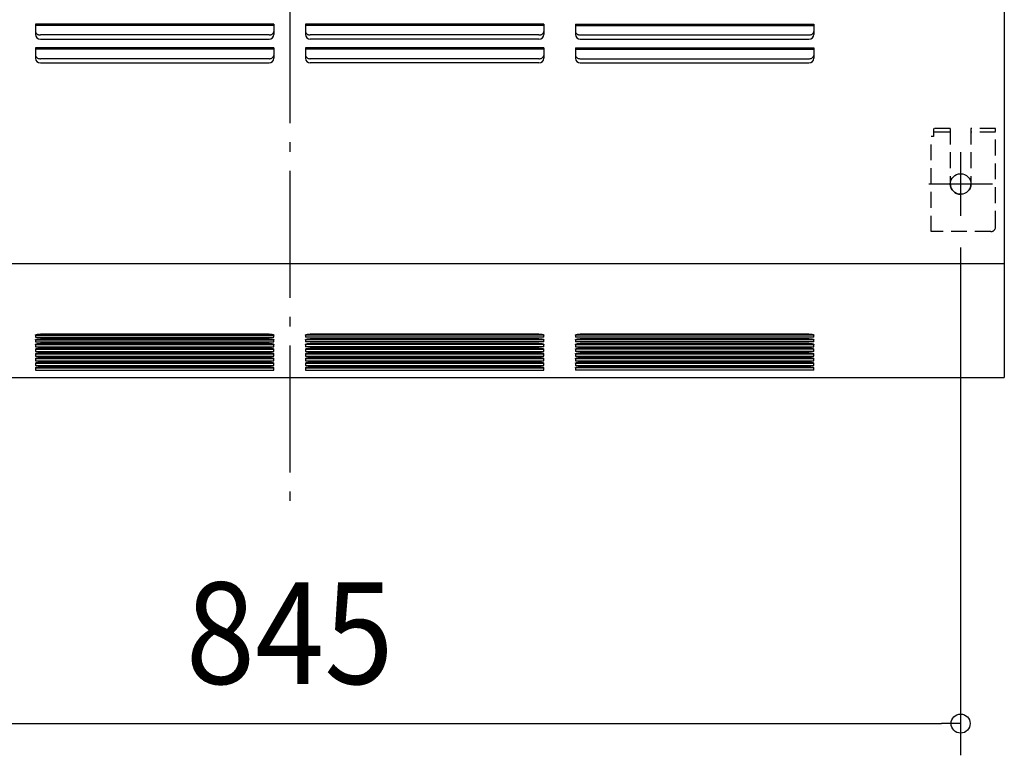
# Model space of a CAD drawing. Extents: x -1042 to 1600, y -684 to 1213.
# Drawn here: x -170 to 450, y -684 to -220 of the extents above; entities that cross this region are included whole.
import ezdxf
from ezdxf.enums import TextEntityAlignment as Align

# ---------------------------------------------------------------- set-up
doc = ezdxf.new("R2010")
doc.units = 0
doc.header["$LTSCALE"] = 20
doc.linetypes.add('DASHDOT', pattern=[5.5, 4, -0.6, 0.3, -0.6])
doc.linetypes.add('DASHED', pattern=[0.75, 0.5, -0.25])
for name, color, linetype in [('BASIS', 6, 'DASHDOT'), ('DETAIL', 5, 'CONTINUOUS'), ('FIX', 11, 'CONTINUOUS'), ('NOTE', 4, 'CONTINUOUS'), ('OUTLINE', 3, 'CONTINUOUS'), ('SIZE', 30, 'CONTINUOUS')]:
    doc.layers.add(name, color=color, linetype=linetype)
doc.styles.get("Standard").update_dxf_attribs({"font": 'SIMPLEX.shx', "width": 0.9, "height": 64, "bigfont": 'BIGFONT.shx'})

msp = doc.modelspace()

# ---------------------------------------------------------------- linework, layer by layer
at = {"layer": 'BASIS', "color": 6, "linetype": 'DASHDOT'}
msp.add_line((0, 564.288886), (0, -532.779619), dxfattribs=at)
at = {"layer": 'DETAIL', "color": 5, "linetype": 'CONTINUOUS'}
for p, q in [((450, 446), (450, -446)), ((-10, -223.204263), (-160, -223.204263)), ((-160, -223.204263), (-160, -229.701319)), ((-10, -224.052791), (-160, -224.052791)), ((-160, -227.94396), (-159.978274, -228.198795)), ((-159.978274, -228.198795), (-159.91297, -228.45121)), ((-159.91297, -228.45121), (-159.805356, -228.695617)), ((-159.805356, -228.695617), (-159.657165, -228.928712)), ((-159.657165, -228.928712), (-159.469133, -229.148822)), ((-159.469133, -229.148822), (-159.245174, -229.350942)), ((-159.245174, -229.350942), (-158.989885, -229.531467)), ((-11.010227, -229.531538), (-10.754926, -229.351021)), ((-10.754926, -229.351021), (-10.530924, -229.14888)), ((-10.530924, -229.14888), (-10.342884, -228.928779)), ((-10.342884, -228.928779), (-10.194698, -228.695718)), ((-10.194698, -228.695718), (-10.08705, -228.451268)), ((-10.08705, -228.451268), (-10.021726, -228.198798)), ((-10.021726, -228.198798), (-10, -227.94396)), ((-10, -223.204263), (-10, -229.701319)), ((160, -223.204263), (10, -223.204263)), ((10, -223.204263), (10, -229.701319)), ((160, -224.052791), (10, -224.052791)), ((10, -227.94396), (10.021726, -228.198795)), ((10.021726, -228.198795), (10.08703, -228.45121)), ((10.08703, -228.45121), (10.194644, -228.695617)), ((10.194644, -228.695617), (10.342835, -228.928712)), ((10.342835, -228.928712), (10.530867, -229.148822)), ((10.530867, -229.148822), (10.754826, -229.350942)), ((10.754826, -229.350942), (11.010115, -229.531467)), ((158.989773, -229.531538), (159.245074, -229.351021)), ((159.245074, -229.351021), (159.469076, -229.14888)), ((159.469076, -229.14888), (159.657116, -228.928779)), ((159.657116, -228.928779), (159.805302, -228.695718)), ((159.805302, -228.695718), (159.91295, -228.451268)), ((159.91295, -228.451268), (159.978274, -228.198798)), ((159.978274, -228.198798), (160, -227.94396)), ((160, -223.204263), (160, -229.701319)), ((180, -223.204263), (330, -223.204263)), ((180, -223.204263), (180, -229.701319)), ((180, -224.052791), (330, -224.052791)), ((180, -227.94396), (180.021726, -228.198795)), ((180.021726, -228.198795), (180.08703, -228.45121)), ((180.08703, -228.45121), (180.194644, -228.695617)), ((180.194644, -228.695617), (180.342835, -228.928712)), ((180.342835, -228.928712), (180.530867, -229.148822)), ((180.530867, -229.148822), (180.754826, -229.350942)), ((180.754826, -229.350942), (181.010115, -229.531467)), ((328.989773, -229.531538), (329.245074, -229.351021)), ((329.245074, -229.351021), (329.469076, -229.14888)), ((329.469076, -229.14888), (329.657116, -228.928779)), ((329.657116, -228.928779), (329.805302, -228.695718)), ((329.805302, -228.695718), (329.91295, -228.451268)), ((329.91295, -228.451268), (329.978274, -228.198798)), ((329.978274, -228.198798), (330, -227.94396)), ((330, -223.204263), (330, -229.701319)), ((-158.989885, -229.531467), (-158.704013, -229.689861)), ((-158.704013, -229.689861), (-158.392744, -229.822824)), ((-158.392744, -229.822824), (-158.063147, -229.927608)), ((-158.063147, -229.927608), (-157.717442, -230.003727)), ((-157.717442, -230.003727), (-157.360396, -230.049918)), ((-157.360396, -230.049918), (-157, -230.06528)), ((-13, -230.06528), (-157, -230.06528)), ((-157, -232.701319), (-13, -232.701319)), ((-13, -230.06528), (-12.639609, -230.049918)), ((-12.639609, -230.049918), (-12.282641, -230.003741)), ((-12.282641, -230.003741), (-11.936997, -229.927647)), ((-11.936997, -229.927647), (-11.60735, -229.822859)), ((-11.60735, -229.822859), (-11.296068, -229.689901)), ((-11.296068, -229.689901), (-11.010227, -229.531538)), ((11.010115, -229.531467), (11.295987, -229.689861)), ((11.295987, -229.689861), (11.607256, -229.822824)), ((11.607256, -229.822824), (11.936853, -229.927608)), ((11.936853, -229.927608), (12.282558, -230.003727)), ((12.282558, -230.003727), (12.639604, -230.049918)), ((12.639604, -230.049918), (13, -230.06528)), ((157, -230.06528), (13, -230.06528)), ((157, -232.701319), (13, -232.701319)), ((157, -230.06528), (157.360391, -230.049918)), ((157.360391, -230.049918), (157.717359, -230.003741)), ((157.717359, -230.003741), (158.063003, -229.927647)), ((158.063003, -229.927647), (158.39265, -229.822859)), ((158.39265, -229.822859), (158.703932, -229.689901)), ((158.703932, -229.689901), (158.989773, -229.531538)), ((181.010115, -229.531467), (181.295987, -229.689861)), ((181.295987, -229.689861), (181.607256, -229.822824)), ((181.607256, -229.822824), (181.936853, -229.927608)), ((181.936853, -229.927608), (182.282558, -230.003727)), ((182.282558, -230.003727), (182.639604, -230.049918)), ((182.639604, -230.049918), (183, -230.06528)), ((183, -230.06528), (327, -230.06528)), ((183, -232.701319), (327, -232.701319)), ((327, -230.06528), (327.360391, -230.049918)), ((327.360391, -230.049918), (327.717359, -230.003741)), ((327.717359, -230.003741), (328.063003, -229.927647)), ((328.063003, -229.927647), (328.39265, -229.822859)), ((328.39265, -229.822859), (328.703932, -229.689901)), ((328.703932, -229.689901), (328.989773, -229.531538)), ((-10, -238.204263), (-160, -238.204263)), ((-160, -238.204263), (-160, -244.701319)), ((-10, -239.052791), (-160, -239.052791)), ((-10, -238.204263), (-10, -244.701319)), ((160, -238.204263), (10, -238.204263)), ((10, -238.204263), (10, -244.701319)), ((160, -239.052791), (10, -239.052791)), ((160, -238.204263), (160, -244.701319)), ((180, -238.204263), (330, -238.204263)), ((180, -238.204263), (180, -244.701319)), ((180, -239.052791), (330, -239.052791)), ((330, -238.204263), (330, -244.701319)), ((-160, -242.94396), (-159.978274, -243.198795)), ((-159.978274, -243.198795), (-159.91297, -243.45121)), ((-159.91297, -243.45121), (-159.805356, -243.695617)), ((-159.805356, -243.695617), (-159.657165, -243.928712)), ((-159.657165, -243.928712), (-159.469133, -244.148822)), ((-159.469133, -244.148822), (-159.245174, -244.350942)), ((-159.245174, -244.350942), (-158.989885, -244.531467)), ((-158.989885, -244.531467), (-158.704013, -244.689861)), ((-158.704013, -244.689861), (-158.392744, -244.822824)), ((-158.392744, -244.822824), (-158.063147, -244.927608)), ((-158.063147, -244.927608), (-157.717442, -245.003727)), ((-157.717442, -245.003727), (-157.360396, -245.049918)), ((-157.360396, -245.049918), (-157, -245.06528)), ((-13, -245.06528), (-157, -245.06528)), ((-157, -247.701319), (-13, -247.701319)), ((-13, -245.06528), (-12.639609, -245.049918)), ((-12.639609, -245.049918), (-12.282641, -245.003741)), ((-12.282641, -245.003741), (-11.936997, -244.927647)), ((-11.936997, -244.927647), (-11.60735, -244.822859)), ((-11.60735, -244.822859), (-11.296068, -244.689901)), ((-11.296068, -244.689901), (-11.010227, -244.531538)), ((-11.010227, -244.531538), (-10.754926, -244.351021)), ((-10.754926, -244.351021), (-10.530924, -244.14888)), ((-10.530924, -244.14888), (-10.342884, -243.928779)), ((-10.342884, -243.928779), (-10.194698, -243.695718)), ((-10.194698, -243.695718), (-10.08705, -243.451268)), ((-10.08705, -243.451268), (-10.021726, -243.198798)), ((-10.021726, -243.198798), (-10, -242.94396)), ((10, -242.94396), (10.021726, -243.198795)), ((10.021726, -243.198795), (10.08703, -243.45121)), ((10.08703, -243.45121), (10.194644, -243.695617)), ((10.194644, -243.695617), (10.342835, -243.928712)), ((10.342835, -243.928712), (10.530867, -244.148822)), ((10.530867, -244.148822), (10.754826, -244.350942)), ((10.754826, -244.350942), (11.010115, -244.531467)), ((11.010115, -244.531467), (11.295987, -244.689861)), ((11.295987, -244.689861), (11.607256, -244.822824)), ((11.607256, -244.822824), (11.936853, -244.927608)), ((11.936853, -244.927608), (12.282558, -245.003727)), ((12.282558, -245.003727), (12.639604, -245.049918)), ((12.639604, -245.049918), (13, -245.06528)), ((157, -245.06528), (13, -245.06528)), ((157, -247.701319), (13, -247.701319)), ((157, -245.06528), (157.360391, -245.049918)), ((157.360391, -245.049918), (157.717359, -245.003741)), ((157.717359, -245.003741), (158.063003, -244.927647)), ((158.063003, -244.927647), (158.39265, -244.822859)), ((158.39265, -244.822859), (158.703932, -244.689901)), ((158.703932, -244.689901), (158.989773, -244.531538)), ((158.989773, -244.531538), (159.245074, -244.351021)), ((159.245074, -244.351021), (159.469076, -244.14888)), ((159.469076, -244.14888), (159.657116, -243.928779)), ((159.657116, -243.928779), (159.805302, -243.695718)), ((159.805302, -243.695718), (159.91295, -243.451268)), ((159.91295, -243.451268), (159.978274, -243.198798)), ((159.978274, -243.198798), (160, -242.94396)), ((180, -242.94396), (180.021726, -243.198795)), ((180.021726, -243.198795), (180.08703, -243.45121)), ((180.08703, -243.45121), (180.194644, -243.695617)), ((180.194644, -243.695617), (180.342835, -243.928712)), ((180.342835, -243.928712), (180.530867, -244.148822)), ((180.530867, -244.148822), (180.754826, -244.350942)), ((180.754826, -244.350942), (181.010115, -244.531467)), ((181.010115, -244.531467), (181.295987, -244.689861)), ((181.295987, -244.689861), (181.607256, -244.822824)), ((181.607256, -244.822824), (181.936853, -244.927608)), ((181.936853, -244.927608), (182.282558, -245.003727)), ((182.282558, -245.003727), (182.639604, -245.049918)), ((182.639604, -245.049918), (183, -245.06528)), ((183, -245.06528), (327, -245.06528)), ((183, -247.701319), (327, -247.701319)), ((327, -245.06528), (327.360391, -245.049918)), ((327.360391, -245.049918), (327.717359, -245.003741)), ((327.717359, -245.003741), (328.063003, -244.927647)), ((328.063003, -244.927647), (328.39265, -244.822859)), ((328.39265, -244.822859), (328.703932, -244.689901)), ((328.703932, -244.689901), (328.989773, -244.531538)), ((328.989773, -244.531538), (329.245074, -244.351021)), ((329.245074, -244.351021), (329.469076, -244.14888)), ((329.469076, -244.14888), (329.657116, -243.928779)), ((329.657116, -243.928779), (329.805302, -243.695718)), ((329.805302, -243.695718), (329.91295, -243.451268)), ((329.91295, -243.451268), (329.978274, -243.198798)), ((329.978274, -243.198798), (330, -242.94396)), ((-450, -374), (450, -374)), ((-160, -419.176347), (-159.978274, -419.105459)), ((-160, -419.176347), (-160, -420.592573)), ((-160, -419.179978), (-10, -419.179978)), ((-160, -420.592573), (-10, -420.592573)), ((-159.978274, -419.105459), (-159.91297, -419.035244)), ((-159.91297, -419.035244), (-159.805356, -418.967256)), ((-159.805356, -418.967256), (-159.657165, -418.902415)), ((-159.657165, -418.902415), (-159.469133, -418.841187)), ((-159.469133, -418.841187), (-159.245174, -418.784962)), ((-159.245174, -418.784962), (-158.989885, -418.734745)), ((-158.989885, -418.734745), (-158.704013, -418.690684)), ((-158.704013, -418.690684), (-158.392744, -418.653697)), ((-158.392744, -418.653697), (-158.063147, -418.624549)), ((-158.392744, -421.604168), (-158.063147, -421.57502)), ((-158.063147, -418.624549), (-157.717442, -418.603375)), ((-158.063147, -421.57502), (-157.717442, -421.553846)), ((-157.717442, -418.603375), (-157.360396, -418.590526)), ((-157.717442, -421.553846), (-157.360396, -421.540997)), ((-157.360396, -418.590526), (-157, -418.586253)), ((-157.360396, -421.540997), (-157, -421.536723)), ((-13, -418.586253), (-157, -418.586253)), ((-13, -421.536723), (-157, -421.536723)), ((-13, -418.586253), (-12.639609, -418.590526)), ((-13, -421.536723), (-12.639609, -421.540997)), ((-12.639609, -418.590526), (-12.282641, -418.603371)), ((-12.639609, -421.540997), (-12.282641, -421.553842)), ((-12.282641, -418.603371), (-11.936997, -418.624539)), ((-12.282641, -421.553842), (-11.936997, -421.575009)), ((-11.936997, -418.624539), (-11.60735, -418.653688)), ((-11.936997, -421.575009), (-11.60735, -421.604158)), ((-11.60735, -418.653688), (-11.296068, -418.690673)), ((-11.296068, -418.690673), (-11.010227, -418.734725)), ((-11.010227, -418.734725), (-10.754926, -418.78494)), ((-10.754926, -418.78494), (-10.530924, -418.841171)), ((-10.530924, -418.841171), (-10.342884, -418.902397)), ((-10.342884, -418.902397), (-10.194698, -418.967228)), ((-10.194698, -418.967228), (-10.08705, -419.035227)), ((-10.08705, -419.035227), (-10.021726, -419.105458)), ((-10.021726, -419.105458), (-10, -419.176347)), ((-10, -420.592573), (-10, -419.176347)), ((10, -419.176347), (10.021726, -419.105459)), ((10, -419.176347), (10, -420.592573)), ((160, -419.179978), (10, -419.179978)), ((160, -420.592573), (10, -420.592573)), ((10.021726, -419.105459), (10.08703, -419.035244)), ((10.08703, -419.035244), (10.194644, -418.967256)), ((10.194644, -418.967256), (10.342835, -418.902415)), ((10.342835, -418.902415), (10.530867, -418.841187)), ((10.530867, -418.841187), (10.754826, -418.784962)), ((10.754826, -418.784962), (11.010115, -418.734745)), ((11.010115, -418.734745), (11.295987, -418.690684)), ((11.295987, -418.690684), (11.607256, -418.653697)), ((11.607256, -418.653697), (11.936853, -418.624549)), ((11.607256, -421.604168), (11.936853, -421.57502)), ((11.936853, -418.624549), (12.282558, -418.603375)), ((11.936853, -421.57502), (12.282558, -421.553846)), ((12.282558, -418.603375), (12.639604, -418.590526)), ((12.282558, -421.553846), (12.639604, -421.540997)), ((12.639604, -418.590526), (13, -418.586253)), ((12.639604, -421.540997), (13, -421.536723)), ((157, -418.586253), (13, -418.586253)), ((157, -421.536723), (13, -421.536723)), ((157, -418.586253), (157.360391, -418.590526)), ((157, -421.536723), (157.360391, -421.540997)), ((157.360391, -418.590526), (157.717359, -418.603371)), ((157.360391, -421.540997), (157.717359, -421.553842)), ((157.717359, -418.603371), (158.063003, -418.624539)), ((157.717359, -421.553842), (158.063003, -421.575009)), ((158.063003, -418.624539), (158.39265, -418.653688)), ((158.063003, -421.575009), (158.39265, -421.604158)), ((158.39265, -418.653688), (158.703932, -418.690673)), ((158.703932, -418.690673), (158.989773, -418.734725)), ((158.989773, -418.734725), (159.245074, -418.78494)), ((159.245074, -418.78494), (159.469076, -418.841171)), ((159.469076, -418.841171), (159.657116, -418.902397)), ((159.657116, -418.902397), (159.805302, -418.967228)), ((159.805302, -418.967228), (159.91295, -419.035227)), ((159.91295, -419.035227), (159.978274, -419.105458)), ((159.978274, -419.105458), (160, -419.176347)), ((160, -420.592573), (160, -419.176347)), ((180, -419.176347), (180.021726, -419.105459)), ((180, -419.176347), (180, -420.592573)), ((330, -419.179978), (180, -419.179978)), ((330, -420.592573), (180, -420.592573)), ((180.021726, -419.105459), (180.08703, -419.035244)), ((180.08703, -419.035244), (180.194644, -418.967256)), ((180.194644, -418.967256), (180.342835, -418.902415)), ((180.342835, -418.902415), (180.530867, -418.841187)), ((180.530867, -418.841187), (180.754826, -418.784962)), ((180.754826, -418.784962), (181.010115, -418.734745)), ((181.010115, -418.734745), (181.295987, -418.690684)), ((181.295987, -418.690684), (181.607256, -418.653697)), ((181.607256, -418.653697), (181.936853, -418.624549)), ((181.607256, -421.604168), (181.936853, -421.57502)), ((181.936853, -418.624549), (182.282558, -418.603375)), ((181.936853, -421.57502), (182.282558, -421.553846)), ((182.282558, -418.603375), (182.639604, -418.590526)), ((182.282558, -421.553846), (182.639604, -421.540997)), ((182.639604, -418.590526), (183, -418.586253)), ((182.639604, -421.540997), (183, -421.536723)), ((327, -418.586253), (183, -418.586253)), ((327, -421.536723), (183, -421.536723)), ((327, -418.586253), (327.360391, -418.590526)), ((327, -421.536723), (327.360391, -421.540997)), ((327.360391, -418.590526), (327.717359, -418.603371)), ((327.360391, -421.540997), (327.717359, -421.553842)), ((327.717359, -418.603371), (328.063003, -418.624539)), ((327.717359, -421.553842), (328.063003, -421.575009)), ((328.063003, -418.624539), (328.39265, -418.653688)), ((328.063003, -421.575009), (328.39265, -421.604158)), ((328.39265, -418.653688), (328.703932, -418.690673)), ((328.703932, -418.690673), (328.989773, -418.734725)), ((328.989773, -418.734725), (329.245074, -418.78494)), ((329.245074, -418.78494), (329.469076, -418.841171)), ((329.469076, -418.841171), (329.657116, -418.902397)), ((329.657116, -418.902397), (329.805302, -418.967228)), ((329.805302, -418.967228), (329.91295, -419.035227)), ((329.91295, -419.035227), (329.978274, -419.105458)), ((329.978274, -419.105458), (330, -419.176347)), ((330, -420.592573), (330, -419.176347)), ((-160, -422.126817), (-159.978274, -422.055929)), ((-160, -422.126817), (-160, -423.543043)), ((-160, -422.130449), (-10, -422.130449)), ((-160, -423.543043), (-10, -423.543043)), ((-160, -425.077288), (-159.978274, -425.0064)), ((-160, -425.077288), (-160, -426.493514)), ((-160, -425.080919), (-10, -425.080919)), ((-160, -426.493514), (-10, -426.493514)), ((-159.978274, -422.055929), (-159.91297, -421.985714)), ((-159.978274, -425.0064), (-159.91297, -424.936185)), ((-159.91297, -421.985714), (-159.805356, -421.917727)), ((-159.91297, -424.936185), (-159.805356, -424.868198)), ((-159.805356, -421.917727), (-159.657165, -421.852886)), ((-159.805356, -424.868198), (-159.657165, -424.803357)), ((-159.805356, -427.818668), (-159.657165, -427.753827)), ((-159.657165, -421.852886), (-159.469133, -421.791657)), ((-159.657165, -424.803357), (-159.469133, -424.742128)), ((-159.657165, -427.753827), (-159.469133, -427.692599)), ((-159.469133, -421.791657), (-159.245174, -421.735433)), ((-159.469133, -424.742128), (-159.245174, -424.685904)), ((-159.469133, -427.692599), (-159.245174, -427.636374)), ((-159.245174, -421.735433), (-158.989885, -421.685216)), ((-159.245174, -424.685904), (-158.989885, -424.635686)), ((-159.245174, -427.636374), (-158.989885, -427.586157)), ((-158.989885, -421.685216), (-158.704013, -421.641155)), ((-158.989885, -424.635686), (-158.704013, -424.591626)), ((-158.989885, -427.586157), (-158.704013, -427.542096)), ((-158.704013, -421.641155), (-158.392744, -421.604168)), ((-158.704013, -424.591626), (-158.392744, -424.554639)), ((-158.704013, -427.542096), (-158.392744, -427.505109)), ((-158.392744, -424.554639), (-158.063147, -424.525491)), ((-158.392744, -427.505109), (-158.063147, -427.475961)), ((-158.063147, -424.525491), (-157.717442, -424.504317)), ((-158.063147, -427.475961), (-157.717442, -427.454787)), ((-157.717442, -424.504317), (-157.360396, -424.491468)), ((-157.717442, -427.454787), (-157.360396, -427.441938)), ((-157.360396, -424.491468), (-157, -424.487194)), ((-157.360396, -427.441938), (-157, -427.437665)), ((-13, -424.487194), (-157, -424.487194)), ((-13, -427.437665), (-157, -427.437665)), ((-13, -424.487194), (-12.639609, -424.491467)), ((-13, -427.437665), (-12.639609, -427.441938)), ((-12.639609, -424.491467), (-12.282641, -424.504313)), ((-12.639609, -427.441938), (-12.282641, -427.454783)), ((-12.282641, -424.504313), (-11.936997, -424.52548)), ((-12.282641, -427.454783), (-11.936997, -427.475951)), ((-11.936997, -424.52548), (-11.60735, -424.554629)), ((-11.936997, -427.475951), (-11.60735, -427.5051)), ((-11.60735, -421.604158), (-11.296068, -421.641144)), ((-11.60735, -424.554629), (-11.296068, -424.591615)), ((-11.60735, -427.5051), (-11.296068, -427.542085)), ((-11.296068, -421.641144), (-11.010227, -421.685196)), ((-11.296068, -424.591615), (-11.010227, -424.635667)), ((-11.296068, -427.542085), (-11.010227, -427.586138)), ((-11.010227, -421.685196), (-10.754926, -421.735411)), ((-11.010227, -424.635667), (-10.754926, -424.685882)), ((-11.010227, -427.586138), (-10.754926, -427.636352)), ((-10.754926, -421.735411), (-10.530924, -421.791641)), ((-10.754926, -424.685882), (-10.530924, -424.742112)), ((-10.754926, -427.636352), (-10.530924, -427.692583)), ((-10.530924, -421.791641), (-10.342884, -421.852867)), ((-10.530924, -424.742112), (-10.342884, -424.803338)), ((-10.530924, -427.692583), (-10.342884, -427.753809)), ((-10.342884, -421.852867), (-10.194698, -421.917699)), ((-10.342884, -424.803338), (-10.194698, -424.868169)), ((-10.342884, -427.753809), (-10.194698, -427.81864)), ((-10.194698, -421.917699), (-10.08705, -421.985698)), ((-10.194698, -424.868169), (-10.08705, -424.936169)), ((-10.08705, -421.985698), (-10.021726, -422.055928)), ((-10.08705, -424.936169), (-10.021726, -425.006399)), ((-10.021726, -422.055928), (-10, -422.126817)), ((-10.021726, -425.006399), (-10, -425.077288)), ((-10, -423.543043), (-10, -422.126817)), ((-10, -426.493514), (-10, -425.077288)), ((10, -422.126817), (10.021726, -422.055929)), ((10, -422.126817), (10, -423.543043)), ((160, -422.130449), (10, -422.130449)), ((160, -423.543043), (10, -423.543043)), ((10, -425.077288), (10.021726, -425.0064)), ((10, -425.077288), (10, -426.493514)), ((160, -425.080919), (10, -425.080919)), ((160, -426.493514), (10, -426.493514)), ((10.021726, -422.055929), (10.08703, -421.985714)), ((10.021726, -425.0064), (10.08703, -424.936185)), ((10.08703, -421.985714), (10.194644, -421.917727)), ((10.08703, -424.936185), (10.194644, -424.868198)), ((10.194644, -421.917727), (10.342835, -421.852886)), ((10.194644, -424.868198), (10.342835, -424.803357)), ((10.194644, -427.818668), (10.342835, -427.753827)), ((10.342835, -421.852886), (10.530867, -421.791657)), ((10.342835, -424.803357), (10.530867, -424.742128)), ((10.342835, -427.753827), (10.530867, -427.692599)), ((10.530867, -421.791657), (10.754826, -421.735433)), ((10.530867, -424.742128), (10.754826, -424.685904)), ((10.530867, -427.692599), (10.754826, -427.636374)), ((10.754826, -421.735433), (11.010115, -421.685216)), ((10.754826, -424.685904), (11.010115, -424.635686)), ((10.754826, -427.636374), (11.010115, -427.586157)), ((11.010115, -421.685216), (11.295987, -421.641155)), ((11.010115, -424.635686), (11.295987, -424.591626)), ((11.010115, -427.586157), (11.295987, -427.542096)), ((11.295987, -421.641155), (11.607256, -421.604168)), ((11.295987, -424.591626), (11.607256, -424.554639)), ((11.295987, -427.542096), (11.607256, -427.505109)), ((11.607256, -424.554639), (11.936853, -424.525491)), ((11.607256, -427.505109), (11.936853, -427.475961)), ((11.936853, -424.525491), (12.282558, -424.504317)), ((11.936853, -427.475961), (12.282558, -427.454787)), ((12.282558, -424.504317), (12.639604, -424.491468)), ((12.282558, -427.454787), (12.639604, -427.441938)), ((12.639604, -424.491468), (13, -424.487194)), ((12.639604, -427.441938), (13, -427.437665)), ((157, -424.487194), (13, -424.487194)), ((157, -427.437665), (13, -427.437665)), ((157, -424.487194), (157.360391, -424.491467)), ((157, -427.437665), (157.360391, -427.441938)), ((157.360391, -424.491467), (157.717359, -424.504313)), ((157.360391, -427.441938), (157.717359, -427.454783)), ((157.717359, -424.504313), (158.063003, -424.52548)), ((157.717359, -427.454783), (158.063003, -427.475951)), ((158.063003, -424.52548), (158.39265, -424.554629)), ((158.063003, -427.475951), (158.39265, -427.5051)), ((158.39265, -421.604158), (158.703932, -421.641144)), ((158.39265, -424.554629), (158.703932, -424.591615)), ((158.39265, -427.5051), (158.703932, -427.542085)), ((158.703932, -421.641144), (158.989773, -421.685196)), ((158.703932, -424.591615), (158.989773, -424.635667)), ((158.703932, -427.542085), (158.989773, -427.586138)), ((158.989773, -421.685196), (159.245074, -421.735411)), ((158.989773, -424.635667), (159.245074, -424.685882)), ((158.989773, -427.586138), (159.245074, -427.636352)), ((159.245074, -421.735411), (159.469076, -421.791641)), ((159.245074, -424.685882), (159.469076, -424.742112)), ((159.245074, -427.636352), (159.469076, -427.692583)), ((159.469076, -421.791641), (159.657116, -421.852867)), ((159.469076, -424.742112), (159.657116, -424.803338)), ((159.469076, -427.692583), (159.657116, -427.753809)), ((159.657116, -421.852867), (159.805302, -421.917699)), ((159.657116, -424.803338), (159.805302, -424.868169)), ((159.657116, -427.753809), (159.805302, -427.81864)), ((159.805302, -421.917699), (159.91295, -421.985698)), ((159.805302, -424.868169), (159.91295, -424.936169)), ((159.91295, -421.985698), (159.978274, -422.055928)), ((159.91295, -424.936169), (159.978274, -425.006399)), ((159.978274, -422.055928), (160, -422.126817)), ((159.978274, -425.006399), (160, -425.077288)), ((160, -423.543043), (160, -422.126817)), ((160, -426.493514), (160, -425.077288)), ((180, -422.126817), (180.021726, -422.055929)), ((180, -422.126817), (180, -423.543043)), ((330, -422.130449), (180, -422.130449)), ((330, -423.543043), (180, -423.543043)), ((180, -425.077288), (180.021726, -425.0064)), ((180, -425.077288), (180, -426.493514)), ((180, -425.080919), (330, -425.080919)), ((180, -426.493514), (330, -426.493514)), ((180.021726, -422.055929), (180.08703, -421.985714)), ((180.021726, -425.0064), (180.08703, -424.936185)), ((180.08703, -421.985714), (180.194644, -421.917727)), ((180.08703, -424.936185), (180.194644, -424.868198)), ((180.194644, -421.917727), (180.342835, -421.852886)), ((180.194644, -424.868198), (180.342835, -424.803357)), ((180.194644, -427.818668), (180.342835, -427.753827)), ((180.342835, -421.852886), (180.530867, -421.791657)), ((180.342835, -424.803357), (180.530867, -424.742128)), ((180.342835, -427.753827), (180.530867, -427.692599)), ((180.530867, -421.791657), (180.754826, -421.735433)), ((180.530867, -424.742128), (180.754826, -424.685904)), ((180.530867, -427.692599), (180.754826, -427.636374)), ((180.754826, -421.735433), (181.010115, -421.685216)), ((180.754826, -424.685904), (181.010115, -424.635686)), ((180.754826, -427.636374), (181.010115, -427.586157)), ((181.010115, -421.685216), (181.295987, -421.641155)), ((181.010115, -424.635686), (181.295987, -424.591626)), ((181.010115, -427.586157), (181.295987, -427.542096)), ((181.295987, -421.641155), (181.607256, -421.604168)), ((181.295987, -424.591626), (181.607256, -424.554639)), ((181.295987, -427.542096), (181.607256, -427.505109)), ((181.607256, -424.554639), (181.936853, -424.525491)), ((181.607256, -427.505109), (181.936853, -427.475961)), ((181.936853, -424.525491), (182.282558, -424.504317)), ((181.936853, -427.475961), (182.282558, -427.454787)), ((182.282558, -424.504317), (182.639604, -424.491468)), ((182.282558, -427.454787), (182.639604, -427.441938)), ((182.639604, -424.491468), (183, -424.487194)), ((182.639604, -427.441938), (183, -427.437665)), ((327, -424.487194), (183, -424.487194)), ((327, -427.437665), (183, -427.437665)), ((327, -424.487194), (327.360391, -424.491467)), ((327, -427.437665), (327.360391, -427.441938)), ((327.360391, -424.491467), (327.717359, -424.504313)), ((327.360391, -427.441938), (327.717359, -427.454783)), ((327.717359, -424.504313), (328.063003, -424.52548)), ((327.717359, -427.454783), (328.063003, -427.475951)), ((328.063003, -424.52548), (328.39265, -424.554629)), ((328.063003, -427.475951), (328.39265, -427.5051)), ((328.39265, -421.604158), (328.703932, -421.641144)), ((328.39265, -424.554629), (328.703932, -424.591615)), ((328.39265, -427.5051), (328.703932, -427.542085)), ((328.703932, -421.641144), (328.989773, -421.685196)), ((328.703932, -424.591615), (328.989773, -424.635667)), ((328.703932, -427.542085), (328.989773, -427.586138)), ((328.989773, -421.685196), (329.245074, -421.735411)), ((328.989773, -424.635667), (329.245074, -424.685882)), ((328.989773, -427.586138), (329.245074, -427.636352)), ((329.245074, -421.735411), (329.469076, -421.791641)), ((329.245074, -424.685882), (329.469076, -424.742112)), ((329.245074, -427.636352), (329.469076, -427.692583)), ((329.469076, -421.791641), (329.657116, -421.852867)), ((329.469076, -424.742112), (329.657116, -424.803338)), ((329.469076, -427.692583), (329.657116, -427.753809)), ((329.657116, -421.852867), (329.805302, -421.917699)), ((329.657116, -424.803338), (329.805302, -424.868169)), ((329.657116, -427.753809), (329.805302, -427.81864)), ((329.805302, -421.917699), (329.91295, -421.985698)), ((329.805302, -424.868169), (329.91295, -424.936169)), ((329.91295, -421.985698), (329.978274, -422.055928)), ((329.91295, -424.936169), (329.978274, -425.006399)), ((329.978274, -422.055928), (330, -422.126817)), ((329.978274, -425.006399), (330, -425.077288)), ((330, -423.543043), (330, -422.126817)), ((330, -426.493514), (330, -425.077288)), ((-160, -428.027759), (-159.978274, -427.956871)), ((-160, -428.027759), (-160, -429.443985)), ((-160, -428.03139), (-10, -428.03139)), ((-160, -429.443985), (-10, -429.443985)), ((-160, -430.97823), (-159.978274, -430.907341)), ((-160, -430.97823), (-160, -432.394456)), ((-160, -430.981861), (-10, -430.981861)), ((-160, -432.394456), (-10, -432.394456)), ((-160, -433.9287), (-159.978274, -433.857812)), ((-160, -433.9287), (-160, -435.344926)), ((-160, -433.932332), (-10, -433.932332)), ((-159.978274, -427.956871), (-159.91297, -427.886656)), ((-159.978274, -430.907341), (-159.91297, -430.837126)), ((-159.978274, -433.857812), (-159.91297, -433.787597)), ((-159.91297, -427.886656), (-159.805356, -427.818668)), ((-159.91297, -430.837126), (-159.805356, -430.769139)), ((-159.91297, -433.787597), (-159.805356, -433.71961)), ((-159.805356, -430.769139), (-159.657165, -430.704298)), ((-159.805356, -433.71961), (-159.657165, -433.654769)), ((-159.657165, -430.704298), (-159.469133, -430.64307)), ((-159.657165, -433.654769), (-159.469133, -433.59354)), ((-159.469133, -430.64307), (-159.245174, -430.586845)), ((-159.469133, -433.59354), (-159.245174, -433.537316)), ((-159.245174, -430.586845), (-158.989885, -430.536628)), ((-159.245174, -433.537316), (-158.989885, -433.487099)), ((-158.989885, -430.536628), (-158.704013, -430.492567)), ((-158.989885, -433.487099), (-158.704013, -433.443038)), ((-158.704013, -430.492567), (-158.392744, -430.45558)), ((-158.704013, -433.443038), (-158.392744, -433.406051)), ((-158.392744, -430.45558), (-158.063147, -430.426432)), ((-158.392744, -433.406051), (-158.063147, -433.376903)), ((-158.063147, -430.426432), (-157.717442, -430.405258)), ((-158.063147, -433.376903), (-157.717442, -433.355729)), ((-157.717442, -430.405258), (-157.360396, -430.392409)), ((-157.717442, -433.355729), (-157.360396, -433.34288)), ((-157.360396, -430.392409), (-157, -430.388135)), ((-157.360396, -433.34288), (-157, -433.338606)), ((-13, -430.388135), (-157, -430.388135)), ((-13, -433.338606), (-157, -433.338606)), ((-13, -430.388135), (-12.639609, -430.392409)), ((-13, -433.338606), (-12.639609, -433.34288)), ((-12.639609, -430.392409), (-12.282641, -430.405254)), ((-12.639609, -433.34288), (-12.282641, -433.355725)), ((-12.282641, -430.405254), (-11.936997, -430.426421)), ((-12.282641, -433.355725), (-11.936997, -433.376892)), ((-11.936997, -430.426421), (-11.60735, -430.45557)), ((-11.936997, -433.376892), (-11.60735, -433.406041)), ((-11.60735, -430.45557), (-11.296068, -430.492556)), ((-11.60735, -433.406041), (-11.296068, -433.443027)), ((-11.296068, -430.492556), (-11.010227, -430.536608)), ((-11.296068, -433.443027), (-11.010227, -433.487079)), ((-11.010227, -430.536608), (-10.754926, -430.586823)), ((-11.010227, -433.487079), (-10.754926, -433.537294)), ((-10.754926, -430.586823), (-10.530924, -430.643053)), ((-10.754926, -433.537294), (-10.530924, -433.593524)), ((-10.530924, -430.643053), (-10.342884, -430.704279)), ((-10.530924, -433.593524), (-10.342884, -433.65475)), ((-10.342884, -430.704279), (-10.194698, -430.769111)), ((-10.342884, -433.65475), (-10.194698, -433.719581)), ((-10.194698, -427.81864), (-10.08705, -427.886639)), ((-10.194698, -430.769111), (-10.08705, -430.83711)), ((-10.194698, -433.719581), (-10.08705, -433.787581)), ((-10.08705, -427.886639), (-10.021726, -427.95687)), ((-10.08705, -430.83711), (-10.021726, -430.90734)), ((-10.08705, -433.787581), (-10.021726, -433.857811)), ((-10.021726, -427.95687), (-10, -428.027759)), ((-10.021726, -430.90734), (-10, -430.97823)), ((-10.021726, -433.857811), (-10, -433.9287)), ((-10, -429.443985), (-10, -428.027759)), ((-10, -432.394456), (-10, -430.97823)), ((-10, -435.344926), (-10, -433.9287)), ((10, -428.027759), (10.021726, -427.956871)), ((10, -428.027759), (10, -429.443985)), ((10, -428.03139), (160, -428.03139)), ((10, -429.443985), (160, -429.443985)), ((10, -430.97823), (10.021726, -430.907341)), ((10, -430.97823), (10, -432.394456)), ((10, -430.981861), (160, -430.981861)), ((10, -432.394456), (160, -432.394456)), ((10, -433.9287), (10.021726, -433.857812)), ((10, -433.9287), (10, -435.344926)), ((10, -433.932332), (160, -433.932332)), ((10.021726, -427.956871), (10.08703, -427.886656)), ((10.021726, -430.907341), (10.08703, -430.837126)), ((10.021726, -433.857812), (10.08703, -433.787597)), ((10.08703, -427.886656), (10.194644, -427.818668)), ((10.08703, -430.837126), (10.194644, -430.769139)), ((10.08703, -433.787597), (10.194644, -433.71961)), ((10.194644, -430.769139), (10.342835, -430.704298)), ((10.194644, -433.71961), (10.342835, -433.654769)), ((10.342835, -430.704298), (10.530867, -430.64307)), ((10.342835, -433.654769), (10.530867, -433.59354)), ((10.530867, -430.64307), (10.754826, -430.586845)), ((10.530867, -433.59354), (10.754826, -433.537316)), ((10.754826, -430.586845), (11.010115, -430.536628)), ((10.754826, -433.537316), (11.010115, -433.487099)), ((11.010115, -430.536628), (11.295987, -430.492567)), ((11.010115, -433.487099), (11.295987, -433.443038)), ((11.295987, -430.492567), (11.607256, -430.45558)), ((11.295987, -433.443038), (11.607256, -433.406051)), ((11.607256, -430.45558), (11.936853, -430.426432)), ((11.607256, -433.406051), (11.936853, -433.376903)), ((11.936853, -430.426432), (12.282558, -430.405258)), ((11.936853, -433.376903), (12.282558, -433.355729)), ((12.282558, -430.405258), (12.639604, -430.392409)), ((12.282558, -433.355729), (12.639604, -433.34288)), ((12.639604, -430.392409), (13, -430.388135)), ((12.639604, -433.34288), (13, -433.338606)), ((157, -430.388135), (13, -430.388135)), ((157, -433.338606), (13, -433.338606)), ((157, -430.388135), (157.360391, -430.392409)), ((157, -433.338606), (157.360391, -433.34288)), ((157.360391, -430.392409), (157.717359, -430.405254)), ((157.360391, -433.34288), (157.717359, -433.355725)), ((157.717359, -430.405254), (158.063003, -430.426421)), ((157.717359, -433.355725), (158.063003, -433.376892)), ((158.063003, -430.426421), (158.39265, -430.45557)), ((158.063003, -433.376892), (158.39265, -433.406041)), ((158.39265, -430.45557), (158.703932, -430.492556)), ((158.39265, -433.406041), (158.703932, -433.443027)), ((158.703932, -430.492556), (158.989773, -430.536608)), ((158.703932, -433.443027), (158.989773, -433.487079)), ((158.989773, -430.536608), (159.245074, -430.586823)), ((158.989773, -433.487079), (159.245074, -433.537294)), ((159.245074, -430.586823), (159.469076, -430.643053)), ((159.245074, -433.537294), (159.469076, -433.593524)), ((159.469076, -430.643053), (159.657116, -430.704279)), ((159.469076, -433.593524), (159.657116, -433.65475)), ((159.657116, -430.704279), (159.805302, -430.769111)), ((159.657116, -433.65475), (159.805302, -433.719581)), ((159.805302, -427.81864), (159.91295, -427.886639)), ((159.805302, -430.769111), (159.91295, -430.83711)), ((159.805302, -433.719581), (159.91295, -433.787581)), ((159.91295, -427.886639), (159.978274, -427.95687)), ((159.91295, -430.83711), (159.978274, -430.90734)), ((159.91295, -433.787581), (159.978274, -433.857811)), ((159.978274, -427.95687), (160, -428.027759)), ((159.978274, -430.90734), (160, -430.97823)), ((159.978274, -433.857811), (160, -433.9287)), ((160, -429.443985), (160, -428.027759)), ((160, -432.394456), (160, -430.97823)), ((160, -435.344926), (160, -433.9287)), ((180, -428.027759), (180.021726, -427.956871)), ((180, -428.027759), (180, -429.443985)), ((330, -428.03139), (180, -428.03139)), ((330, -429.443985), (180, -429.443985)), ((180, -430.97823), (180.021726, -430.907341)), ((180, -430.97823), (180, -432.394456)), ((180, -430.981861), (330, -430.981861)), ((180, -432.394456), (330, -432.394456)), ((180, -433.9287), (180.021726, -433.857812)), ((180, -433.9287), (180, -435.344926)), ((180, -433.932332), (330, -433.932332)), ((180.021726, -427.956871), (180.08703, -427.886656)), ((180.021726, -430.907341), (180.08703, -430.837126)), ((180.021726, -433.857812), (180.08703, -433.787597)), ((180.08703, -427.886656), (180.194644, -427.818668)), ((180.08703, -430.837126), (180.194644, -430.769139)), ((180.08703, -433.787597), (180.194644, -433.71961)), ((180.194644, -430.769139), (180.342835, -430.704298)), ((180.194644, -433.71961), (180.342835, -433.654769)), ((180.342835, -430.704298), (180.530867, -430.64307)), ((180.342835, -433.654769), (180.530867, -433.59354)), ((180.530867, -430.64307), (180.754826, -430.586845)), ((180.530867, -433.59354), (180.754826, -433.537316)), ((180.754826, -430.586845), (181.010115, -430.536628)), ((180.754826, -433.537316), (181.010115, -433.487099)), ((181.010115, -430.536628), (181.295987, -430.492567)), ((181.010115, -433.487099), (181.295987, -433.443038)), ((181.295987, -430.492567), (181.607256, -430.45558)), ((181.295987, -433.443038), (181.607256, -433.406051)), ((181.607256, -430.45558), (181.936853, -430.426432)), ((181.607256, -433.406051), (181.936853, -433.376903)), ((181.936853, -430.426432), (182.282558, -430.405258)), ((181.936853, -433.376903), (182.282558, -433.355729)), ((182.282558, -430.405258), (182.639604, -430.392409)), ((182.282558, -433.355729), (182.639604, -433.34288)), ((182.639604, -430.392409), (183, -430.388135)), ((182.639604, -433.34288), (183, -433.338606)), ((327, -430.388135), (183, -430.388135)), ((327, -433.338606), (183, -433.338606)), ((327, -430.388135), (327.360391, -430.392409)), ((327, -433.338606), (327.360391, -433.34288)), ((327.360391, -430.392409), (327.717359, -430.405254)), ((327.360391, -433.34288), (327.717359, -433.355725)), ((327.717359, -430.405254), (328.063003, -430.426421)), ((327.717359, -433.355725), (328.063003, -433.376892)), ((328.063003, -430.426421), (328.39265, -430.45557)), ((328.063003, -433.376892), (328.39265, -433.406041)), ((328.39265, -430.45557), (328.703932, -430.492556)), ((328.39265, -433.406041), (328.703932, -433.443027)), ((328.703932, -430.492556), (328.989773, -430.536608)), ((328.703932, -433.443027), (328.989773, -433.487079)), ((328.989773, -430.536608), (329.245074, -430.586823)), ((328.989773, -433.487079), (329.245074, -433.537294)), ((329.245074, -430.586823), (329.469076, -430.643053)), ((329.245074, -433.537294), (329.469076, -433.593524)), ((329.469076, -430.643053), (329.657116, -430.704279)), ((329.469076, -433.593524), (329.657116, -433.65475)), ((329.657116, -430.704279), (329.805302, -430.769111)), ((329.657116, -433.65475), (329.805302, -433.719581)), ((329.805302, -427.81864), (329.91295, -427.886639)), ((329.805302, -430.769111), (329.91295, -430.83711)), ((329.805302, -433.719581), (329.91295, -433.787581)), ((329.91295, -427.886639), (329.978274, -427.95687)), ((329.91295, -430.83711), (329.978274, -430.90734)), ((329.91295, -433.787581), (329.978274, -433.857811)), ((329.978274, -427.95687), (330, -428.027759)), ((329.978274, -430.90734), (330, -430.97823)), ((329.978274, -433.857811), (330, -433.9287)), ((330, -429.443985), (330, -428.027759)), ((330, -432.394456), (330, -430.97823)), ((330, -435.344926), (330, -433.9287)), ((-160, -435.344926), (-10, -435.344926)), ((-160, -436.879171), (-159.978274, -436.808283)), ((-160, -436.879171), (-160, -438.295397)), ((-160, -436.882802), (-10, -436.882802)), ((-160, -438.295397), (-10, -438.295397)), ((-160, -439.829642), (-159.978274, -439.758754)), ((-160, -439.829642), (-160, -441.245868)), ((-160, -439.833273), (-10, -439.833273)), ((-159.978274, -436.808283), (-159.91297, -436.738068)), ((-159.978274, -439.758754), (-159.91297, -439.688539)), ((-159.91297, -436.738068), (-159.805356, -436.67008)), ((-159.91297, -439.688539), (-159.805356, -439.620551)), ((-159.805356, -436.67008), (-159.657165, -436.605239)), ((-159.805356, -439.620551), (-159.657165, -439.55571)), ((-159.657165, -436.605239), (-159.469133, -436.544011)), ((-159.657165, -439.55571), (-159.469133, -439.494482)), ((-159.469133, -436.544011), (-159.245174, -436.487787)), ((-159.469133, -439.494482), (-159.245174, -439.438257)), ((-159.245174, -436.487787), (-158.989885, -436.437569)), ((-159.245174, -439.438257), (-158.989885, -439.38804)), ((-158.989885, -436.437569), (-158.704013, -436.393508)), ((-158.989885, -439.38804), (-158.704013, -439.343979)), ((-158.704013, -436.393508), (-158.392744, -436.356522)), ((-158.704013, -439.343979), (-158.392744, -439.306992)), ((-158.392744, -436.356522), (-158.063147, -436.327374)), ((-158.392744, -439.306992), (-158.063147, -439.277844)), ((-158.063147, -436.327374), (-157.717442, -436.306199)), ((-158.063147, -439.277844), (-157.717442, -439.25667)), ((-157.717442, -436.306199), (-157.360396, -436.29335)), ((-157.717442, -439.25667), (-157.360396, -439.243821)), ((-157.360396, -436.29335), (-157, -436.289077)), ((-157.360396, -439.243821), (-157, -439.239548)), ((-13, -436.289077), (-157, -436.289077)), ((-13, -439.239548), (-157, -439.239548)), ((-13, -436.289077), (-12.639609, -436.29335)), ((-13, -439.239548), (-12.639609, -439.243821)), ((-12.639609, -436.29335), (-12.282641, -436.306195)), ((-12.639609, -439.243821), (-12.282641, -439.256666)), ((-12.282641, -436.306195), (-11.936997, -436.327363)), ((-12.282641, -439.256666), (-11.936997, -439.277834)), ((-11.936997, -436.327363), (-11.60735, -436.356512)), ((-11.936997, -439.277834), (-11.60735, -439.306983)), ((-11.60735, -436.356512), (-11.296068, -436.393497)), ((-11.60735, -439.306983), (-11.296068, -439.343968)), ((-11.296068, -436.393497), (-11.010227, -436.43755)), ((-11.296068, -439.343968), (-11.010227, -439.38802)), ((-11.010227, -436.43755), (-10.754926, -436.487764)), ((-11.010227, -439.38802), (-10.754926, -439.438235)), ((-10.754926, -436.487764), (-10.530924, -436.543995)), ((-10.754926, -439.438235), (-10.530924, -439.494466)), ((-10.530924, -436.543995), (-10.342884, -436.605221)), ((-10.530924, -439.494466), (-10.342884, -439.555692)), ((-10.342884, -436.605221), (-10.194698, -436.670052)), ((-10.342884, -439.555692), (-10.194698, -439.620523)), ((-10.194698, -436.670052), (-10.08705, -436.738051)), ((-10.194698, -439.620523), (-10.08705, -439.688522)), ((-10.08705, -436.738051), (-10.021726, -436.808282)), ((-10.08705, -439.688522), (-10.021726, -439.758753)), ((-10.021726, -436.808282), (-10, -436.879171)), ((-10.021726, -439.758753), (-10, -439.829642)), ((-10, -438.295397), (-10, -436.879171)), ((-10, -441.245868), (-10, -439.829642)), ((10, -435.344926), (160, -435.344926)), ((10, -436.879171), (10.021726, -436.808283)), ((10, -436.879171), (10, -438.295397)), ((10, -436.882802), (160, -436.882802)), ((10, -438.295397), (160, -438.295397)), ((10, -439.829642), (10.021726, -439.758754)), ((10, -439.829642), (10, -441.245868)), ((10, -439.833273), (160, -439.833273)), ((10.021726, -436.808283), (10.08703, -436.738068)), ((10.021726, -439.758754), (10.08703, -439.688539)), ((10.08703, -436.738068), (10.194644, -436.67008)), ((10.08703, -439.688539), (10.194644, -439.620551)), ((10.194644, -436.67008), (10.342835, -436.605239)), ((10.194644, -439.620551), (10.342835, -439.55571)), ((10.342835, -436.605239), (10.530867, -436.544011)), ((10.342835, -439.55571), (10.530867, -439.494482)), ((10.530867, -436.544011), (10.754826, -436.487787)), ((10.530867, -439.494482), (10.754826, -439.438257)), ((10.754826, -436.487787), (11.010115, -436.437569)), ((10.754826, -439.438257), (11.010115, -439.38804)), ((11.010115, -436.437569), (11.295987, -436.393508)), ((11.010115, -439.38804), (11.295987, -439.343979)), ((11.295987, -436.393508), (11.607256, -436.356522)), ((11.295987, -439.343979), (11.607256, -439.306992)), ((11.607256, -436.356522), (11.936853, -436.327374)), ((11.607256, -439.306992), (11.936853, -439.277844)), ((11.936853, -436.327374), (12.282558, -436.306199)), ((11.936853, -439.277844), (12.282558, -439.25667)), ((12.282558, -436.306199), (12.639604, -436.29335)), ((12.282558, -439.25667), (12.639604, -439.243821)), ((12.639604, -436.29335), (13, -436.289077)), ((12.639604, -439.243821), (13, -439.239548)), ((157, -436.289077), (13, -436.289077)), ((157, -439.239548), (13, -439.239548)), ((157, -436.289077), (157.360391, -436.29335)), ((157, -439.239548), (157.360391, -439.243821)), ((157.360391, -436.29335), (157.717359, -436.306195)), ((157.360391, -439.243821), (157.717359, -439.256666)), ((157.717359, -436.306195), (158.063003, -436.327363)), ((157.717359, -439.256666), (158.063003, -439.277834)), ((158.063003, -436.327363), (158.39265, -436.356512)), ((158.063003, -439.277834), (158.39265, -439.306983)), ((158.39265, -436.356512), (158.703932, -436.393497)), ((158.39265, -439.306983), (158.703932, -439.343968)), ((158.703932, -436.393497), (158.989773, -436.43755)), ((158.703932, -439.343968), (158.989773, -439.38802)), ((158.989773, -436.43755), (159.245074, -436.487764)), ((158.989773, -439.38802), (159.245074, -439.438235)), ((159.245074, -436.487764), (159.469076, -436.543995)), ((159.245074, -439.438235), (159.469076, -439.494466)), ((159.469076, -436.543995), (159.657116, -436.605221)), ((159.469076, -439.494466), (159.657116, -439.555692)), ((159.657116, -436.605221), (159.805302, -436.670052)), ((159.657116, -439.555692), (159.805302, -439.620523)), ((159.805302, -436.670052), (159.91295, -436.738051)), ((159.805302, -439.620523), (159.91295, -439.688522)), ((159.91295, -436.738051), (159.978274, -436.808282)), ((159.91295, -439.688522), (159.978274, -439.758753)), ((159.978274, -436.808282), (160, -436.879171)), ((159.978274, -439.758753), (160, -439.829642)), ((160, -438.295397), (160, -436.879171)), ((160, -441.245868), (160, -439.829642)), ((180, -435.344926), (330, -435.344926)), ((180, -436.879171), (180.021726, -436.808283)), ((180, -436.879171), (180, -438.295397)), ((180, -436.882802), (330, -436.882802)), ((180, -438.295397), (330, -438.295397)), ((180, -439.829642), (180.021726, -439.758754)), ((180, -439.829642), (180, -441.245868)), ((330, -439.833273), (180, -439.833273)), ((180.021726, -436.808283), (180.08703, -436.738068)), ((180.021726, -439.758754), (180.08703, -439.688539)), ((180.08703, -436.738068), (180.194644, -436.67008)), ((180.08703, -439.688539), (180.194644, -439.620551)), ((180.194644, -436.67008), (180.342835, -436.605239)), ((180.194644, -439.620551), (180.342835, -439.55571)), ((180.342835, -436.605239), (180.530867, -436.544011)), ((180.342835, -439.55571), (180.530867, -439.494482)), ((180.530867, -436.544011), (180.754826, -436.487787)), ((180.530867, -439.494482), (180.754826, -439.438257)), ((180.754826, -436.487787), (181.010115, -436.437569)), ((180.754826, -439.438257), (181.010115, -439.38804)), ((181.010115, -436.437569), (181.295987, -436.393508)), ((181.010115, -439.38804), (181.295987, -439.343979)), ((181.295987, -436.393508), (181.607256, -436.356522)), ((181.295987, -439.343979), (181.607256, -439.306992)), ((181.607256, -436.356522), (181.936853, -436.327374)), ((181.607256, -439.306992), (181.936853, -439.277844)), ((181.936853, -436.327374), (182.282558, -436.306199)), ((181.936853, -439.277844), (182.282558, -439.25667)), ((182.282558, -436.306199), (182.639604, -436.29335)), ((182.282558, -439.25667), (182.639604, -439.243821)), ((182.639604, -436.29335), (183, -436.289077)), ((182.639604, -439.243821), (183, -439.239548)), ((327, -436.289077), (183, -436.289077)), ((327, -439.239548), (183, -439.239548)), ((327, -436.289077), (327.360391, -436.29335)), ((327, -439.239548), (327.360391, -439.243821)), ((327.360391, -436.29335), (327.717359, -436.306195)), ((327.360391, -439.243821), (327.717359, -439.256666)), ((327.717359, -436.306195), (328.063003, -436.327363)), ((327.717359, -439.256666), (328.063003, -439.277834)), ((328.063003, -436.327363), (328.39265, -436.356512)), ((328.063003, -439.277834), (328.39265, -439.306983)), ((328.39265, -436.356512), (328.703932, -436.393497)), ((328.39265, -439.306983), (328.703932, -439.343968)), ((328.703932, -436.393497), (328.989773, -436.43755)), ((328.703932, -439.343968), (328.989773, -439.38802)), ((328.989773, -436.43755), (329.245074, -436.487764)), ((328.989773, -439.38802), (329.245074, -439.438235)), ((329.245074, -436.487764), (329.469076, -436.543995)), ((329.245074, -439.438235), (329.469076, -439.494466)), ((329.469076, -436.543995), (329.657116, -436.605221)), ((329.469076, -439.494466), (329.657116, -439.555692)), ((329.657116, -436.605221), (329.805302, -436.670052)), ((329.657116, -439.555692), (329.805302, -439.620523)), ((329.805302, -436.670052), (329.91295, -436.738051)), ((329.805302, -439.620523), (329.91295, -439.688522)), ((329.91295, -436.738051), (329.978274, -436.808282)), ((329.91295, -439.688522), (329.978274, -439.758753)), ((329.978274, -436.808282), (330, -436.879171)), ((329.978274, -439.758753), (330, -439.829642)), ((330, -438.295397), (330, -436.879171)), ((330, -441.245868), (330, -439.829642)), ((-450, -446), (450, -446)), ((-160, -441.245868), (-10, -441.245868)), ((10, -441.245868), (160, -441.245868)), ((330, -441.245868), (180, -441.245868))]:
    msp.add_line(p, q, dxfattribs=at)
at = {"layer": 'DETAIL', "color": 5, "linetype": 'DASHED'}
for p, q in [((416, -289), (405.5, -289)), ((405.5, -289), (405.5, -294)), ((416, -291.3), (405.5, -291.3)), ((416, -289), (416, -324)), ((429, -289), (429, -324)), ((444.5, -289), (429, -289)), ((444.5, -291.3), (429, -291.3)), ((444.5, -351), (444.5, -289)), ((405.5, -294), (404, -294)), ((404, -354), (404, -294)), ((441.5, -354), (404, -354))]:
    msp.add_line(p, q, dxfattribs=at)
at = {"layer": 'DETAIL', "color": 5, "linetype": 'CONTINUOUS'}
for centre, start, end in [((-157, -229.701319), 180, 270), ((-13, -229.701319), 270, 0), ((13, -229.701319), 180, 270), ((157, -229.701319), 270, 0), ((183, -229.701319), 180, 270), ((327, -229.701319), 270, 0), ((-157, -244.701319), 180, 270), ((-13, -244.701319), 270, 0), ((13, -244.701319), 180, 270), ((157, -244.701319), 270, 0), ((183, -244.701319), 180, 270), ((327, -244.701319), 270, 0)]:
    msp.add_arc(centre, 3, start, end, dxfattribs=at)
at = {"layer": 'DETAIL', "color": 5, "linetype": 'DASHED'}
for centre, radius, start in [((422.5, -324), 6.5, 180), ((441.5, -351), 3, 270)]:
    msp.add_arc(centre, radius, start, 0, dxfattribs=at)
at = {"layer": 'FIX', "color": 11, "linetype": 'CONTINUOUS'}
msp.add_circle((422.5, -324), 6.5, dxfattribs=at)
at = {"layer": 'NOTE', "color": 4, "linetype": 'CONTINUOUS'}
for p, q in [((422.5, -304), (422.5, -344)), ((442.5, -324), (402.5, -324))]:
    msp.add_line(p, q, dxfattribs=at)
at = {"layer": 'OUTLINE', "color": 3, "linetype": 'CONTINUOUS'}
for p in [(450, 446), (-450, -446)]:
    msp.add_line(p, (450, -446), dxfattribs=at)
at = {"layer": 'SIZE', "color": 30, "linetype": 'CONTINUOUS'}
for p, q in [((422.5, -364), (422.5, -683.976702)), ((-410.5, -663.976702), (410.5, -663.976702)), ((422.5, -663.976702), (410.5, -663.976702))]:
    msp.add_line(p, q, dxfattribs=at)
msp.add_circle((422.5, -663.976702), 6, dxfattribs=at)

# ---------------------------------------------------------------- texts
at = {"layer": 'SIZE', "color": 30, "linetype": 'CONTINUOUS', "width": 0.9}
msp.add_text('845', height=64, dxfattribs=at).set_placement((0, -638.976702), align=Align.CENTER)

doc.saveas('drawing.dxf')
